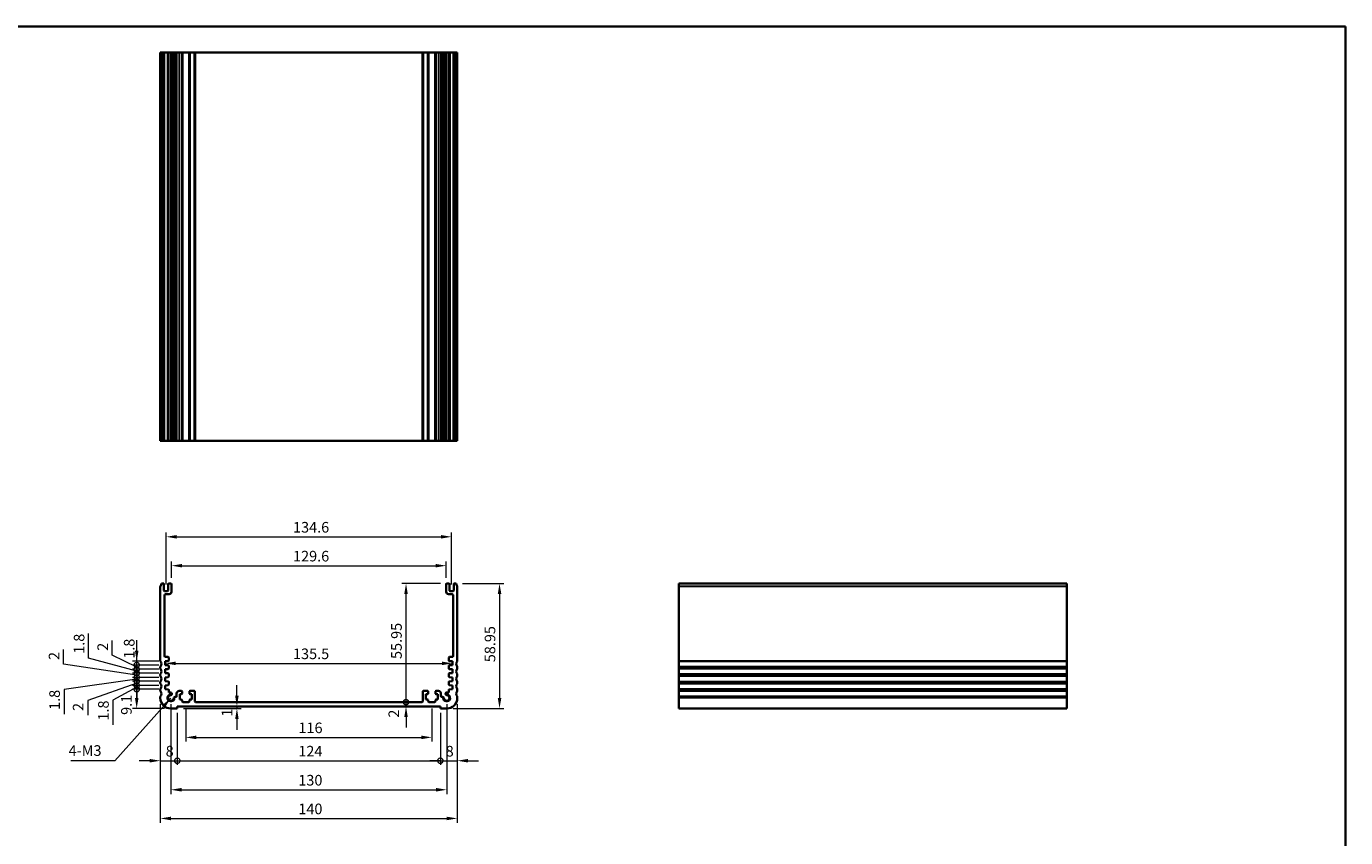
# Model space of a CAD drawing. Units: millimetres. Extents: x 29 to 4370, y 16 to 718.
# Drawn here: x 3152 to 3774, y 336 to 718 of the extents above; entities that cross this region are included whole.
import ezdxf

# ---------------------------------------------------------------- set-up
doc = ezdxf.new("R2010")
doc.units = ezdxf.units.MM
doc.header["$LTSCALE"] = 2
doc.layers.get('Defpoints').update_dxf_attribs({"lineweight": 25})
for name, color, linetype, lineweight in [('Border (ISO)', 7, 'Continuous', 35), ('Dimension (ISO)', 7, 'Continuous', 18), ('Symbol (ISO)', 7, 'Continuous', 18), ('Visible (ISO)', 7, 'Continuous', 35), ('Visible Narrow (ISO)', 7, 'Continuous', 25)]:
    doc.layers.add(name, color=color, linetype=linetype, lineweight=lineweight)
doc.styles.add('Note Text (TK)', font='txt')
doc.dimstyles.new('Default - Method 1b (TK)', dxfattribs={"dimscale": 2, "dimtxt": 2.5, "dimasz": 2.5, "dimexe": 1, "dimexo": 1.5, "dimgap": 1, "dimtad": 1, "dimtoh": 1, "dimrnd": 1e-08, "dimdsep": 46, "dimtxsty": 'Note Text (TK)', "dimcen": 0.09, "dimdle": 5, "dimclrd": 100, "dimclre": 100, "dimclrt": 7, "dimadec": 1, "dimazin": 1, "dimtfac": 1, "dimtmove": 0, "dimatfit": 3, "dimfxl": 1, "dimtolj": 1, "dimlwd": -1, "dimlwe": -1, "dimarcsym": 0})
doc.dimstyles.new('Default - Method 1b (TK)$7', dxfattribs={"dimscale": 2, "dimtxt": 2.5, "dimasz": 2.5, "dimexe": 1, "dimexo": 1.5, "dimgap": 1, "dimtad": 1, "dimtoh": 1, "dimrnd": 1e-08, "dimdsep": 46, "dimtxsty": 'Note Text (TK)', "dimcen": 0.09, "dimdle": 5, "dimclrd": 100, "dimclre": 100, "dimclrt": 7, "dimadec": 1, "dimazin": 1, "dimtfac": 1, "dimtmove": 0, "dimatfit": 3, "dimfxl": 1, "dimtolj": 1, "dimlwd": -1, "dimlwe": -1, "dimarcsym": 0})

# ---------------------------------------------------------------- blocks, each defined once
blk = doc.blocks.new('図面枠 tk図枠')
at = {"layer": 'Border (ISO)'}
for p, q in [((14.5, 289), (405.5, 289)), ((405.5, 289), (405.5, 8))]:
    blk.add_line(p, q, dxfattribs=at)
blk = doc.blocks.new('*D67')
at = {"layer": 'Defpoints', "color": 0}
for p in [(3349.55, 464.28), (3219.95, 455.6), (3349.55, 455.6)]:
    blk.add_point(p, dxfattribs=at)
at = {"layer": 'Dimension (ISO)', "color": 100}
for p, q in [((3219.95, 458.6), (3219.95, 466.28)), ((3224.95, 464.28), (3344.55, 464.28)), ((3349.55, 458.6), (3349.55, 466.28))]:
    blk.add_line(p, q, dxfattribs=at)
for points in [[(3224.95, 465.11), (3224.95, 463.45), (3219.95, 464.28)], [(3344.55, 465.11), (3344.55, 463.45), (3349.55, 464.28)]]:
    blk.add_solid(points, dxfattribs=at)
at = {"layer": 'Dimension (ISO)', "color": 7, "insert": (3277.32, 468.78), "char_height": 5, "attachment_point": 4, "style": 'Note Text (TK)'}
blk.add_mtext('\\A1;129.6', dxfattribs=at)
blk = doc.blocks.new('*D68')
at = {"layer": 'Defpoints', "color": 0}
for p in [(3352.05, 477.9), (3217.45, 452.35), (3352.05, 452.35)]:
    blk.add_point(p, dxfattribs=at)
at = {"layer": 'Dimension (ISO)', "color": 100}
for p, q in [((3217.45, 455.35), (3217.45, 479.9)), ((3352.05, 455.35), (3352.05, 479.9)), ((3222.45, 477.9), (3347.05, 477.9))]:
    blk.add_line(p, q, dxfattribs=at)
for points in [[(3222.45, 478.73), (3222.45, 477.06), (3217.45, 477.9)], [(3347.05, 478.73), (3347.05, 477.06), (3352.05, 477.9)]]:
    blk.add_solid(points, dxfattribs=at)
at = {"layer": 'Dimension (ISO)', "color": 7, "insert": (3277.32, 482.4), "char_height": 5, "attachment_point": 4, "style": 'Note Text (TK)'}
blk.add_mtext('\\A1;134.6', dxfattribs=at)
blk = doc.blocks.new('_DotSmall')
at = {"color": 0, "linetype": 'ByBlock', "const_width": 0.5}
blk.add_lwpolyline([(-0.0625, 0, 1), (0.0625, 0, 1)], format="xyb", close=True, dxfattribs=at)
blk = doc.blocks.new('*D69')
at = {"layer": 'Defpoints', "color": 0}
for p in [(3203.62, 406.05), (3217, 406.05), (3219.75, 396.95)]:
    blk.add_point(p, dxfattribs=at)
at = {"layer": 'Dimension (ISO)', "color": 100}
for p, q in [((3214, 406.05), (3201.62, 406.05)), ((3203.62, 401.95), (3203.62, 406.05)), ((3216.75, 396.95), (3201.62, 396.95))]:
    blk.add_line(p, q, dxfattribs=at)
blk.add_solid([(3202.79, 401.95), (3204.46, 401.95), (3203.62, 396.95)], dxfattribs=at)
at = {"layer": 'Dimension (ISO)', "color": 100, "xscale": 5, "yscale": 5, "zscale": 5, "rotation": 90}
blk.add_blockref('_DotSmall', (3203.62, 406.05), dxfattribs=at)
at = {"layer": 'Dimension (ISO)', "color": 7, "insert": (3198.76, 393.95), "char_height": 5, "attachment_point": 4, "rotation": 90, "style": 'Note Text (TK)'}
blk.add_mtext('\\A1;9.1', dxfattribs=at)
blk = doc.blocks.new('*D70')
at = {"layer": 'Defpoints', "color": 0}
for p in [(3203.62, 409.85), (3217, 409.85), (3217, 407.85)]:
    blk.add_point(p, dxfattribs=at)
at = {"layer": 'Dimension (ISO)', "color": 100}
for p, q in [((3203.62, 409.85), (3203.62, 414.85)), ((3203.62, 408.85), (3180.51, 400.68)), ((3214, 409.85), (3201.62, 409.85)), ((3214, 407.85), (3201.62, 407.85)), ((3203.62, 407.85), (3203.62, 409.85)), ((3203.62, 407.85), (3203.62, 409.85)), ((3203.62, 407.85), (3203.62, 402.85)), ((3180.51, 400.68), (3180.51, 393.79))]:
    blk.add_line(p, q, dxfattribs=at)
at = {"layer": 'Dimension (ISO)', "color": 100, "xscale": 5, "yscale": 5, "zscale": 5}
for p, rotation in [((3203.62, 409.85), 270), ((3203.62, 407.85), 90)]:
    blk.add_blockref('_DotSmall', p, dxfattribs=dict(at, rotation=rotation))
at = {"layer": 'Dimension (ISO)', "color": 7, "insert": (3176.01, 395.79), "char_height": 5, "attachment_point": 4, "rotation": 90, "style": 'Note Text (TK)'}
blk.add_mtext('\\A1;2', dxfattribs=at)
blk = doc.blocks.new('*D71')
at = {"layer": 'Defpoints', "color": 0}
for p in [(3203.62, 407.85), (3217, 407.85), (3217, 406.05)]:
    blk.add_point(p, dxfattribs=at)
at = {"layer": 'Dimension (ISO)', "color": 100}
for p, q in [((3203.62, 407.85), (3203.62, 412.85)), ((3203.62, 406.95), (3192.43, 400.92)), ((3214, 407.85), (3201.62, 407.85)), ((3214, 406.05), (3201.62, 406.05)), ((3203.62, 406.05), (3203.62, 407.85)), ((3203.62, 406.05), (3203.62, 407.85)), ((3203.62, 406.05), (3203.62, 401.05)), ((3192.43, 400.92), (3192.43, 389.27))]:
    blk.add_line(p, q, dxfattribs=at)
at = {"layer": 'Dimension (ISO)', "color": 100, "xscale": 5, "yscale": 5, "zscale": 5}
for p, rotation in [((3203.62, 407.85), 270), ((3203.62, 406.05), 90)]:
    blk.add_blockref('_DotSmall', p, dxfattribs=dict(at, rotation=rotation))
at = {"layer": 'Dimension (ISO)', "color": 7, "insert": (3187.93, 391.27), "char_height": 5, "attachment_point": 4, "rotation": 90, "style": 'Note Text (TK)'}
blk.add_mtext('\\A1;1.8', dxfattribs=at)
blk = doc.blocks.new('*D72')
at = {"layer": 'Defpoints', "color": 0}
for p in [(3203.62, 413.65), (3217, 413.65), (3217, 411.65)]:
    blk.add_point(p, dxfattribs=at)
at = {"layer": 'Dimension (ISO)', "color": 100}
for p, q in [((3169.17, 417.83), (3169.17, 424.73)), ((3203.62, 412.65), (3169.17, 417.83)), ((3203.62, 413.65), (3203.62, 418.65)), ((3214, 413.65), (3201.62, 413.65)), ((3214, 411.65), (3201.62, 411.65)), ((3203.62, 411.65), (3203.62, 413.65)), ((3203.62, 411.65), (3203.62, 413.65)), ((3203.62, 411.65), (3203.62, 406.65))]:
    blk.add_line(p, q, dxfattribs=at)
at = {"layer": 'Dimension (ISO)', "color": 100, "xscale": 5, "yscale": 5, "zscale": 5}
for p, rotation in [((3203.62, 413.65), 270), ((3203.62, 411.65), 90)]:
    blk.add_blockref('_DotSmall', p, dxfattribs=dict(at, rotation=rotation))
at = {"layer": 'Dimension (ISO)', "color": 7, "insert": (3164.67, 419.83), "char_height": 5, "attachment_point": 4, "rotation": 90, "style": 'Note Text (TK)'}
blk.add_mtext('\\A1;2', dxfattribs=at)
blk = doc.blocks.new('*D73')
at = {"layer": 'Defpoints', "color": 0}
for p in [(3203.62, 411.65), (3217, 411.65), (3217, 409.85)]:
    blk.add_point(p, dxfattribs=at)
at = {"layer": 'Dimension (ISO)', "color": 100}
for p, q in [((3203.62, 410.75), (3169.4, 405.94)), ((3214, 411.65), (3201.62, 411.65)), ((3203.62, 411.65), (3203.62, 416.65)), ((3203.62, 409.85), (3203.62, 411.65)), ((3203.62, 409.85), (3203.62, 411.65)), ((3169.4, 405.94), (3169.4, 394.3)), ((3214, 409.85), (3201.62, 409.85)), ((3203.62, 409.85), (3203.62, 404.85))]:
    blk.add_line(p, q, dxfattribs=at)
at = {"layer": 'Dimension (ISO)', "color": 100, "xscale": 5, "yscale": 5, "zscale": 5}
for p, rotation in [((3203.62, 411.65), 270), ((3203.62, 409.85), 90)]:
    blk.add_blockref('_DotSmall', p, dxfattribs=dict(at, rotation=rotation))
at = {"layer": 'Dimension (ISO)', "color": 7, "insert": (3164.9, 396.3), "char_height": 5, "attachment_point": 4, "rotation": 90, "style": 'Note Text (TK)'}
blk.add_mtext('\\A1;1.8', dxfattribs=at)
blk = doc.blocks.new('*D74')
at = {"layer": 'Defpoints', "color": 0}
for p in [(3203.62, 417.45), (3217, 417.45), (3217, 415.45)]:
    blk.add_point(p, dxfattribs=at)
at = {"layer": 'Dimension (ISO)', "color": 100}
for p, q in [((3192.08, 422.15), (3192.08, 429.05)), ((3203.62, 416.45), (3192.08, 422.15)), ((3214, 417.45), (3201.62, 417.45)), ((3203.62, 417.45), (3203.62, 422.45)), ((3203.62, 415.45), (3203.62, 417.45)), ((3203.62, 415.45), (3203.62, 417.45)), ((3214, 415.45), (3201.62, 415.45)), ((3203.62, 415.45), (3203.62, 410.45))]:
    blk.add_line(p, q, dxfattribs=at)
at = {"layer": 'Dimension (ISO)', "color": 100, "xscale": 5, "yscale": 5, "zscale": 5}
for p, rotation in [((3203.62, 417.45), 270), ((3203.62, 415.45), 90)]:
    blk.add_blockref('_DotSmall', p, dxfattribs=dict(at, rotation=rotation))
at = {"layer": 'Dimension (ISO)', "color": 7, "insert": (3187.58, 424.15), "char_height": 5, "attachment_point": 4, "rotation": 90, "style": 'Note Text (TK)'}
blk.add_mtext('\\A1;2', dxfattribs=at)
blk = doc.blocks.new('*D75')
at = {"layer": 'Defpoints', "color": 0}
for p in [(3203.62, 415.45), (3217, 415.45), (3217, 413.65)]:
    blk.add_point(p, dxfattribs=at)
at = {"layer": 'Dimension (ISO)', "color": 100}
for p, q in [((3180.97, 420.75), (3180.97, 432.39)), ((3203.62, 414.55), (3180.97, 420.75)), ((3203.62, 415.45), (3203.62, 420.45)), ((3214, 415.45), (3201.62, 415.45)), ((3214, 413.65), (3201.62, 413.65)), ((3203.62, 413.65), (3203.62, 415.45)), ((3203.62, 413.65), (3203.62, 415.45)), ((3203.62, 413.65), (3203.62, 408.65))]:
    blk.add_line(p, q, dxfattribs=at)
at = {"layer": 'Dimension (ISO)', "color": 100, "xscale": 5, "yscale": 5, "zscale": 5}
for p, rotation in [((3203.62, 415.45), 270), ((3203.62, 413.65), 90)]:
    blk.add_blockref('_DotSmall', p, dxfattribs=dict(at, rotation=rotation))
at = {"layer": 'Dimension (ISO)', "color": 7, "insert": (3176.47, 422.75), "char_height": 5, "attachment_point": 4, "rotation": 90, "style": 'Note Text (TK)'}
blk.add_mtext('\\A1;1.8', dxfattribs=at)
blk = doc.blocks.new('*D76')
at = {"layer": 'Defpoints', "color": 0}
for p in [(3203.62, 419.25), (3217, 419.25), (3217, 417.45)]:
    blk.add_point(p, dxfattribs=at)
at = {"layer": 'Dimension (ISO)', "color": 100}
for p, q in [((3203.62, 424.25), (3203.62, 429.25)), ((3214, 419.25), (3201.62, 419.25)), ((3214, 417.45), (3201.62, 417.45)), ((3203.62, 417.45), (3203.62, 419.25)), ((3203.62, 417.45), (3203.62, 412.45))]:
    blk.add_line(p, q, dxfattribs=at)
blk.add_solid([(3202.79, 424.25), (3204.46, 424.25), (3203.62, 419.25)], dxfattribs=at)
at = {"layer": 'Dimension (ISO)', "color": 100, "xscale": 5, "yscale": 5, "zscale": 5, "rotation": 90}
blk.add_blockref('_DotSmall', (3203.62, 417.45), dxfattribs=at)
at = {"layer": 'Dimension (ISO)', "color": 7, "insert": (3200.08, 420.41), "char_height": 5, "attachment_point": 4, "rotation": 90, "style": 'Note Text (TK)'}
blk.add_mtext('\\A1;1.8', dxfattribs=at)
blk = doc.blocks.new('*D77')
at = {"layer": 'Defpoints', "color": 0}
for p in [(3330.57, 455.9), (3349.85, 455.9), (3338.15, 399.95)]:
    blk.add_point(p, dxfattribs=at)
at = {"layer": 'Dimension (ISO)', "color": 100}
for p, q in [((3346.85, 455.9), (3328.57, 455.9)), ((3330.57, 399.95), (3330.57, 450.9))]:
    blk.add_line(p, q, dxfattribs=at)
blk.add_solid([(3329.74, 450.9), (3331.4, 450.9), (3330.57, 455.9)], dxfattribs=at)
at = {"layer": 'Dimension (ISO)', "color": 100, "xscale": 5, "yscale": 5, "zscale": 5, "rotation": 270}
blk.add_blockref('_DotSmall', (3330.57, 399.95), dxfattribs=at)
at = {"layer": 'Dimension (ISO)', "color": 7, "insert": (3326.07, 420.3), "char_height": 5, "attachment_point": 4, "rotation": 90, "style": 'Note Text (TK)'}
blk.add_mtext('\\A1;55.95', dxfattribs=at)
blk = doc.blocks.new('*D78')
at = {"layer": 'Defpoints', "color": 0}
for p in [(3330.57, 399.95), (3338.15, 399.95), (3346.75, 397.95)]:
    blk.add_point(p, dxfattribs=at)
at = {"layer": 'Dimension (ISO)', "color": 100}
for p, q in [((3330.57, 399.95), (3330.57, 404.95)), ((3330.57, 397.95), (3330.57, 399.95)), ((3330.57, 392.95), (3330.57, 387.95))]:
    blk.add_line(p, q, dxfattribs=at)
blk.add_solid([(3329.74, 392.95), (3331.4, 392.95), (3330.57, 397.95)], dxfattribs=at)
at = {"layer": 'Dimension (ISO)', "color": 100, "xscale": 5, "yscale": 5, "zscale": 5, "rotation": 270}
blk.add_blockref('_DotSmall', (3330.57, 399.95), dxfattribs=at)
at = {"layer": 'Dimension (ISO)', "color": 7, "insert": (3324.81, 392.63), "char_height": 5, "attachment_point": 4, "rotation": 90, "style": 'Note Text (TK)'}
blk.add_mtext('\\A1;2', dxfattribs=at)
blk = doc.blocks.new('*D79')
at = {"layer": 'Defpoints', "color": 0}
for p in [(3354.25, 455.9), (3349.75, 396.95), (3374.66, 396.95)]:
    blk.add_point(p, dxfattribs=at)
at = {"layer": 'Dimension (ISO)', "color": 100}
for p, q in [((3357.25, 455.9), (3376.66, 455.9)), ((3374.66, 450.9), (3374.66, 401.95)), ((3352.75, 396.95), (3376.66, 396.95))]:
    blk.add_line(p, q, dxfattribs=at)
for points in [[(3373.83, 450.9), (3375.5, 450.9), (3374.66, 455.9)], [(3373.83, 401.95), (3375.5, 401.95), (3374.66, 396.95)]]:
    blk.add_solid(points, dxfattribs=at)
at = {"layer": 'Dimension (ISO)', "color": 7, "insert": (3370.16, 418.78), "char_height": 5, "attachment_point": 4, "rotation": 90, "style": 'Note Text (TK)'}
blk.add_mtext('\\A1;58.95', dxfattribs=at)
blk = doc.blocks.new('*D80')
at = {"layer": 'Defpoints', "color": 0}
for p in [(3214.75, 401.95), (3222.75, 397.95), (3222.75, 372.34)]:
    blk.add_point(p, dxfattribs=at)
at = {"layer": 'Dimension (ISO)', "color": 100}
for p, q in [((3214.75, 398.95), (3214.75, 370.34)), ((3222.75, 394.95), (3222.75, 370.34)), ((3209.75, 372.34), (3204.75, 372.34)), ((3214.75, 372.34), (3222.75, 372.34)), ((3222.75, 372.34), (3227.75, 372.34))]:
    blk.add_line(p, q, dxfattribs=at)
blk.add_solid([(3209.75, 373.17), (3209.75, 371.51), (3214.75, 372.34)], dxfattribs=at)
at = {"layer": 'Dimension (ISO)', "color": 100, "xscale": 5, "yscale": 5, "zscale": 5, "rotation": 180}
blk.add_blockref('_DotSmall', (3222.75, 372.34), dxfattribs=at)
at = {"layer": 'Dimension (ISO)', "color": 7, "insert": (3217.27, 376.84), "char_height": 5, "attachment_point": 4, "style": 'Note Text (TK)'}
blk.add_mtext('\\A1;8', dxfattribs=at)
blk = doc.blocks.new('*D81')
at = {"layer": 'Defpoints', "color": 0}
for p in [(3354.75, 401.95), (3346.75, 397.95), (3354.75, 372.34)]:
    blk.add_point(p, dxfattribs=at)
at = {"layer": 'Dimension (ISO)', "color": 100}
for p, q in [((3354.75, 398.95), (3354.75, 370.34)), ((3346.75, 394.95), (3346.75, 370.34)), ((3346.75, 372.34), (3341.75, 372.34)), ((3346.75, 372.34), (3354.75, 372.34)), ((3359.75, 372.34), (3364.75, 372.34))]:
    blk.add_line(p, q, dxfattribs=at)
blk.add_solid([(3359.75, 373.17), (3359.75, 371.51), (3354.75, 372.34)], dxfattribs=at)
at = {"layer": 'Dimension (ISO)', "color": 100, "xscale": 5, "yscale": 5, "zscale": 5}
blk.add_blockref('_DotSmall', (3346.75, 372.34), dxfattribs=at)
at = {"layer": 'Dimension (ISO)', "color": 7, "insert": (3349.27, 376.84), "char_height": 5, "attachment_point": 4, "style": 'Note Text (TK)'}
blk.add_mtext('\\A1;8', dxfattribs=at)
blk = doc.blocks.new('*D82')
at = {"layer": 'Defpoints', "color": 0}
for p in [(3222.75, 397.95), (3346.75, 397.95), (3346.75, 372.34)]:
    blk.add_point(p, dxfattribs=at)
at = {"layer": 'Dimension (ISO)', "color": 100}
for p, q in [((3222.75, 394.95), (3222.75, 370.34)), ((3346.75, 394.95), (3346.75, 370.34)), ((3222.75, 372.34), (3346.75, 372.34))]:
    blk.add_line(p, q, dxfattribs=at)
at = {"layer": 'Dimension (ISO)', "color": 100, "xscale": 5, "yscale": 5, "zscale": 5, "rotation": 180}
blk.add_blockref('_DotSmall', (3222.75, 372.34), dxfattribs=at)
at = {"layer": 'Dimension (ISO)', "color": 100, "xscale": 5, "yscale": 5, "zscale": 5}
blk.add_blockref('_DotSmall', (3346.75, 372.34), dxfattribs=at)
at = {"layer": 'Dimension (ISO)', "color": 7, "insert": (3279.81, 376.84), "char_height": 5, "attachment_point": 4, "style": 'Note Text (TK)'}
blk.add_mtext('\\A1;124', dxfattribs=at)
blk = doc.blocks.new('*D83')
at = {"layer": 'Defpoints', "color": 0}
for p in [(3226.75, 399.95), (3342.75, 399.95), (3342.75, 383.35)]:
    blk.add_point(p, dxfattribs=at)
at = {"layer": 'Dimension (ISO)', "color": 100}
for p, q in [((3226.75, 396.95), (3226.75, 381.35)), ((3342.75, 396.95), (3342.75, 381.35)), ((3231.75, 383.35), (3337.75, 383.35))]:
    blk.add_line(p, q, dxfattribs=at)
for points in [[(3231.75, 384.18), (3231.75, 382.51), (3226.75, 383.35)], [(3337.75, 384.18), (3337.75, 382.51), (3342.75, 383.35)]]:
    blk.add_solid(points, dxfattribs=at)
at = {"layer": 'Dimension (ISO)', "color": 7, "insert": (3279.88, 387.85), "char_height": 5, "attachment_point": 4, "style": 'Note Text (TK)'}
blk.add_mtext('\\A1;116', dxfattribs=at)
blk = doc.blocks.new('*D84')
at = {"layer": 'Defpoints', "color": 0}
for p in [(3222.75, 396.95), (3250.85, 396.95), (3254.89, 397.95)]:
    blk.add_point(p, dxfattribs=at)
at = {"layer": 'Dimension (ISO)', "color": 100}
for p, q in [((3250.85, 402.95), (3250.85, 407.95)), ((3225.75, 396.95), (3252.85, 396.95)), ((3250.85, 397.95), (3250.85, 396.95)), ((3250.85, 391.95), (3250.85, 386.95))]:
    blk.add_line(p, q, dxfattribs=at)
for points in [[(3250.01, 402.95), (3251.68, 402.95), (3250.85, 397.95)], [(3250.01, 391.95), (3251.68, 391.95), (3250.85, 396.95)]]:
    blk.add_solid(points, dxfattribs=at)
at = {"layer": 'Dimension (ISO)', "color": 7, "insert": (3246.17, 393.12), "char_height": 5, "attachment_point": 4, "rotation": 90, "style": 'Note Text (TK)'}
blk.add_mtext('\\A1;1', dxfattribs=at)
blk = doc.blocks.new('*D85')
at = {"layer": 'Defpoints', "color": 0}
for p in [(3217, 418.35), (3352.5, 418.24), (3352.5, 418.24)]:
    blk.add_point(p, dxfattribs=at)
at = {"layer": 'Dimension (ISO)', "color": 100}
blk.add_line((3222, 418.24), (3347.5, 418.24), dxfattribs=at)
for points in [[(3222, 419.08), (3222, 417.41), (3217, 418.24)], [(3347.5, 419.08), (3347.5, 417.41), (3352.5, 418.24)]]:
    blk.add_solid(points, dxfattribs=at)
at = {"layer": 'Dimension (ISO)', "color": 7, "insert": (3277.31, 422.74), "char_height": 5, "attachment_point": 4, "style": 'Note Text (TK)'}
blk.add_mtext('\\A1;135.5', dxfattribs=at)
blk = doc.blocks.new('*D86')
at = {"layer": 'Defpoints', "color": 0}
for p in [(3219.75, 401.95), (3349.75, 401.95), (3349.75, 358.66)]:
    blk.add_point(p, dxfattribs=at)
at = {"layer": 'Dimension (ISO)', "color": 100}
for p, q in [((3219.75, 398.95), (3219.75, 356.66)), ((3349.75, 398.95), (3349.75, 356.66)), ((3224.75, 358.66), (3344.75, 358.66))]:
    blk.add_line(p, q, dxfattribs=at)
for points in [[(3224.75, 359.5), (3224.75, 357.83), (3219.75, 358.66)], [(3344.75, 359.5), (3344.75, 357.83), (3349.75, 358.66)]]:
    blk.add_solid(points, dxfattribs=at)
at = {"layer": 'Dimension (ISO)', "color": 7, "insert": (3279.81, 363.16), "char_height": 5, "attachment_point": 4, "style": 'Note Text (TK)'}
blk.add_mtext('\\A1;130', dxfattribs=at)
blk = doc.blocks.new('*D87')
at = {"layer": 'Defpoints', "color": 0}
for p in [(3214.75, 401.95), (3354.75, 401.95), (3354.75, 345.13)]:
    blk.add_point(p, dxfattribs=at)
at = {"layer": 'Dimension (ISO)', "color": 100}
for p, q in [((3214.75, 398.95), (3214.75, 343.13)), ((3354.75, 398.95), (3354.75, 343.13)), ((3219.75, 345.13), (3349.75, 345.13))]:
    blk.add_line(p, q, dxfattribs=at)
for points in [[(3219.75, 345.96), (3219.75, 344.29), (3214.75, 345.13)], [(3349.75, 345.96), (3349.75, 344.29), (3354.75, 345.13)]]:
    blk.add_solid(points, dxfattribs=at)
at = {"layer": 'Dimension (ISO)', "color": 7, "insert": (3279.81, 349.63), "char_height": 5, "attachment_point": 4, "style": 'Note Text (TK)'}
blk.add_mtext('\\A1;140', dxfattribs=at)

msp = doc.modelspace()

# ---------------------------------------------------------------- linework, layer by layer
at = {"layer": 'Visible (ISO)'}
for p, q in [((3354.75, 706.16), (3214.75, 706.16)), ((3214.75, 523.16), (3214.75, 706.16)), ((3215.25, 523.16), (3215.25, 706.16)), ((3216.45, 523.16), (3216.45, 706.16)), ((3218.45, 523.16), (3218.45, 706.16)), ((3219.95, 523.16), (3219.95, 706.16)), ((3220.2521, 523.16), (3220.2521, 706.16)), ((3222.45, 706.16), (3222.45, 523.16)), ((3225.05, 706.16), (3225.05, 523.16)), ((3228.45, 706.16), (3228.45, 523.16)), ((3231.05, 523.16), (3231.05, 706.16)), ((3338.45, 706.16), (3338.45, 523.16)), ((3341.05, 706.16), (3341.05, 523.16)), ((3344.45, 706.16), (3344.45, 523.16)), ((3347.05, 523.16), (3347.05, 706.16)), ((3349.199, 523.16), (3349.199, 706.16)), ((3349.55, 523.16), (3349.55, 706.16)), ((3351.05, 523.16), (3351.05, 706.16)), ((3353.05, 523.16), (3353.05, 706.16)), ((3354.25, 523.16), (3354.25, 706.16)), ((3354.75, 523.16), (3354.75, 706.16)), ((3354.75, 523.16), (3214.75, 523.16)), ((3214.75, 419.4461), (3214.75, 454.3961)), ((3215.25, 455.8961), (3216.15, 455.8961)), ((3216.45, 455.5961), (3216.45, 452.6461)), ((3218.45, 452.6461), (3218.45, 455.5961)), ((3218.75, 455.8961), (3219.65, 455.8961)), ((3219.95, 455.5961), (3219.95, 451.8961)), ((3349.55, 451.8961), (3349.55, 455.5961)), ((3349.85, 455.8961), (3350.75, 455.8961)), ((3351.05, 455.5961), (3351.05, 452.6461)), ((3353.05, 452.6461), (3353.05, 455.5961)), ((3353.35, 455.8961), (3354.25, 455.8961)), ((3354.75, 454.3961), (3354.75, 419.4461)), ((3459.1478, 396.9461), (3459.1478, 455.8961)), ((3459.1478, 455.8961), (3642.1478, 455.8961)), ((3642.1478, 396.9461), (3642.1478, 455.8961)), ((3216.75, 452.3461), (3218.15, 452.3461)), ((3216.75, 450.3961), (3216.75, 421.7493)), ((3218.95, 450.8961), (3217.25, 450.8961)), ((3352.25, 450.8961), (3350.55, 450.8961)), ((3351.35, 452.3461), (3352.75, 452.3461)), ((3352.75, 421.7493), (3352.75, 450.3961)), ((3218.4709, 419.349), (3217, 419.2461)), ((3217, 419.2461), (3217, 417.4461)), ((3217, 417.4461), (3218.4709, 417.3433)), ((3217.25, 421.2493), (3218.45, 421.2493)), ((3218.75, 420.9493), (3218.75, 419.6482)), ((3218.75, 417.044), (3218.75, 415.8482)), ((3350.75, 419.6482), (3350.75, 420.9493)), ((3350.75, 415.8482), (3350.75, 417.044)), ((3352.5, 419.2461), (3351.0291, 419.349)), ((3351.0291, 417.3433), (3352.5, 417.4461)), ((3351.05, 421.2493), (3352.25, 421.2493)), ((3352.5, 417.4461), (3352.5, 419.2461)), ((3214.75, 415.9461), (3214.75, 416.4461)), ((3214.75, 412.4461), (3214.75, 412.9461)), ((3218.4709, 415.549), (3217, 415.4461)), ((3217, 415.4461), (3217, 413.6461)), ((3217, 413.6461), (3218.4709, 413.5433)), ((3218.4709, 411.749), (3217, 411.6461)), ((3217, 411.6461), (3217, 409.8461)), ((3218.75, 413.244), (3218.75, 412.0482)), ((3350.75, 412.0482), (3350.75, 413.244)), ((3352.5, 415.4461), (3351.0291, 415.549)), ((3351.0291, 413.5433), (3352.5, 413.6461)), ((3352.5, 411.6461), (3351.0291, 411.749)), ((3352.5, 413.6461), (3352.5, 415.4461)), ((3352.5, 409.8461), (3352.5, 411.6461)), ((3354.75, 416.4461), (3354.75, 415.9461)), ((3354.75, 412.9461), (3354.75, 412.4461)), ((3214.75, 408.9461), (3214.75, 409.4461)), ((3214.75, 405.4461), (3214.75, 405.9461)), ((3217, 409.8461), (3218.4709, 409.7433)), ((3218.4709, 407.949), (3217, 407.8461)), ((3217, 407.8461), (3217, 406.0461)), ((3217, 406.0461), (3218.4709, 405.9433)), ((3218.75, 409.444), (3218.75, 408.2482)), ((3218.75, 405.644), (3218.75, 404.5555)), ((3218.75, 404.5555), (3219.6021, 404.5555)), ((3224.75, 405.2461), (3223.65, 405.2461)), ((3225.05, 404.0461), (3225.05, 404.9461)), ((3228.45, 404.9461), (3228.45, 404.0461)), ((3230.75, 405.2461), (3228.75, 405.2461)), ((3231.05, 400.2461), (3231.05, 404.9461)), ((3338.45, 400.2461), (3338.45, 404.9461)), ((3340.75, 405.2461), (3338.75, 405.2461)), ((3341.05, 404.0461), (3341.05, 404.9461)), ((3344.45, 404.9461), (3344.45, 404.0461)), ((3345.85, 405.2461), (3344.75, 405.2461)), ((3349.8979, 404.5555), (3350.75, 404.5555)), ((3350.75, 408.2482), (3350.75, 409.444)), ((3350.75, 404.5555), (3350.75, 405.644)), ((3351.0291, 409.7433), (3352.5, 409.8461)), ((3352.5, 407.8461), (3351.0291, 407.949)), ((3351.0291, 405.9433), (3352.5, 406.0461)), ((3352.5, 406.0461), (3352.5, 407.8461)), ((3354.75, 409.4461), (3354.75, 408.9461)), ((3354.75, 405.9461), (3354.75, 405.4461)), ((3214.75, 401.9461), (3214.75, 402.4461)), ((3221.7094, 402.4482), (3222.25, 402.4482)), ((3222.45, 402.6482), (3222.45, 404.0461)), ((3223.95, 401.1461), (3223.95, 403.7461)), ((3223.95, 403.7461), (3224.75, 403.7461)), ((3224.75, 401.1461), (3223.95, 401.1461)), ((3225.05, 400.2461), (3225.05, 400.8461)), ((3228.15, 399.9461), (3225.35, 399.9461)), ((3228.45, 400.8461), (3228.45, 400.2461)), ((3228.75, 403.7461), (3229.55, 403.7461)), ((3229.55, 401.1461), (3228.75, 401.1461)), ((3229.55, 403.7461), (3229.55, 401.1461)), ((3231.35, 399.9461), (3338.15, 399.9461)), ((3339.95, 403.7461), (3340.75, 403.7461)), ((3339.95, 401.1461), (3339.95, 403.7461)), ((3340.75, 401.1461), (3339.95, 401.1461)), ((3341.05, 400.2461), (3341.05, 400.8461)), ((3344.15, 399.9461), (3341.35, 399.9461)), ((3344.45, 400.8461), (3344.45, 400.2461)), ((3344.75, 403.7461), (3345.55, 403.7461)), ((3345.55, 401.1461), (3344.75, 401.1461)), ((3345.55, 403.7461), (3345.55, 401.1461)), ((3347.05, 402.6482), (3347.05, 404.0461)), ((3347.25, 402.4482), (3347.7906, 402.4482)), ((3354.75, 402.4461), (3354.75, 401.9461)), ((3222.75, 396.9461), (3219.75, 396.9461)), ((3222.75, 397.9461), (3222.75, 396.9461)), ((3346.75, 397.9461), (3222.75, 397.9461)), ((3346.75, 396.9461), (3346.75, 397.9461)), ((3349.75, 396.9461), (3346.75, 396.9461)), ((3459.1478, 396.9461), (3642.1478, 396.9461))]:
    msp.add_line(p, q, dxfattribs=at)
for centre, radius, start, end in [((3215.25, 454.3961), 0.5, 143.1301024, 180), ((3213.25, 455.8961), 2, 323.1301024, 0), ((3216.15, 455.5961), 0.3, 0, 90), ((3218.75, 455.5961), 0.3, 90, 180), ((3219.65, 455.5961), 0.3, 0, 90), ((3349.85, 455.5961), 0.3, 90, 180), ((3350.75, 455.5961), 0.3, 0, 90), ((3353.35, 455.5961), 0.3, 90, 180), ((3356.25, 455.8961), 2, 180, 216.8698976), ((3354.25, 454.3961), 0.5, 0, 36.8698976), ((3216.75, 452.6461), 0.3, 180, 270), ((3217.25, 450.3961), 0.5, 90, 180), ((3218.15, 452.6461), 0.3, 270, 0), ((3218.95, 451.8961), 1, 270, 0), ((3350.55, 451.8961), 1, 180, 270), ((3351.35, 452.6461), 0.3, 180, 270), ((3352.25, 450.3961), 0.5, 0, 90), ((3352.75, 452.6461), 0.3, 270, 0), ((3215.25, 419.4461), 0.5, 180, 216.8698977), ((3215.25, 416.4461), 0.5, 143.1301024, 180), ((3213.25, 417.9461), 2, 323.1301024, 36.8698976), ((3217.25, 421.7493), 0.5, 180, 270), ((3218.45, 420.9493), 0.3, 0, 90), ((3218.45, 419.6482), 0.3, 273.9999999, 0), ((3218.45, 417.044), 0.3, 0, 86), ((3351.05, 420.9493), 0.3, 90, 180), ((3351.05, 419.6482), 0.3, 180, 266.0000001), ((3351.05, 417.044), 0.3, 94, 180), ((3352.25, 421.7493), 0.5, 270, 0), ((3356.25, 417.9461), 2, 143.1301024, 216.8698976), ((3354.25, 419.4461), 0.5, 323.1301023, 0), ((3354.25, 416.4461), 0.5, 0, 36.8698976), ((3215.25, 415.9461), 0.5, 180, 216.8698976), ((3215.25, 412.9461), 0.5, 143.1301024, 180), ((3215.25, 412.4461), 0.5, 180, 216.8698977), ((3213.25, 414.4461), 2, 323.1301024, 36.8698976), ((3213.25, 410.9461), 2, 323.1301024, 36.8698976), ((3218.45, 415.8482), 0.3, 274, 0), ((3218.45, 413.244), 0.3, 0, 86), ((3218.45, 412.0482), 0.3, 274, 0), ((3351.05, 415.8482), 0.3, 180, 266), ((3351.05, 413.244), 0.3, 94, 180), ((3351.05, 412.0482), 0.3, 180, 266), ((3356.25, 414.4461), 2, 143.1301024, 216.8698976), ((3356.25, 410.9461), 2, 143.1301024, 216.8698976), ((3354.25, 415.9461), 0.5, 323.1301024, 0), ((3354.25, 412.9461), 0.5, 0, 36.8698976), ((3354.25, 412.4461), 0.5, 323.1301023, 0), ((3215.25, 409.4461), 0.5, 143.1301024, 180), ((3215.25, 408.9461), 0.5, 180, 216.8698976), ((3215.25, 405.9461), 0.5, 143.1301024, 180), ((3215.25, 405.4461), 0.5, 180, 216.8698976), ((3213.25, 407.4461), 2, 323.1301024, 36.8698976), ((3213.25, 403.9461), 2, 323.1301024, 36.8698976), ((3218.45, 409.444), 0.3, 0, 86), ((3218.45, 408.2482), 0.3, 274, 0), ((3218.45, 405.644), 0.3, 0, 86), ((3219.6021, 403.9055), 0.65, 302.4306128, 90), ((3223.65, 404.0461), 1.2, 90, 180), ((3224.75, 404.9461), 0.3, 0, 90), ((3228.75, 404.9461), 0.3, 90, 180), ((3230.75, 404.9461), 0.3, 0, 90), ((3338.75, 404.9461), 0.3, 90, 180), ((3340.75, 404.9461), 0.3, 0, 90), ((3344.75, 404.9461), 0.3, 90, 180), ((3345.85, 404.0461), 1.2, 0, 90), ((3349.849, 403.9074), 0.65, 85.6833403, 238.8338616), ((3351.05, 409.444), 0.3, 94, 180), ((3351.05, 408.2482), 0.3, 180, 266), ((3351.05, 405.644), 0.3, 94, 180), ((3356.25, 407.4461), 2, 143.1301024, 216.8698976), ((3356.25, 403.9461), 2, 143.1301024, 216.8698976), ((3354.25, 409.4461), 0.5, 0, 36.8698976), ((3354.25, 408.9461), 0.5, 323.1301024, 0), ((3354.25, 405.9461), 0.5, 0, 36.8698976), ((3354.25, 405.4461), 0.5, 323.1301024, 0), ((3215.25, 402.4461), 0.5, 143.1301024, 180), ((3219.75, 401.9461), 5, 180, 270), ((3219.75, 401.9461), 1.425, 81.9043293, 8.0956707), ((3219.75, 401.9461), 1.315, 94.3166597, 355.6833403), ((3219.6021, 403.9055), 0.65, 274.3166597, 302.4306128), ((3221.7094, 401.7982), 0.65, 147.5693872, 175.6833403), ((3221.7094, 401.7982), 0.65, 90.0024293, 147.5693872), ((3222.25, 402.6482), 0.2, 269.9999999, 0), ((3224.75, 404.0461), 0.3, 270, 0), ((3224.75, 400.8461), 0.3, 0, 90), ((3225.35, 400.2461), 0.3, 180, 270), ((3228.15, 400.2461), 0.3, 270, 0), ((3228.75, 404.0461), 0.3, 180, 270), ((3228.75, 400.8461), 0.3, 90, 180), ((3231.35, 400.2461), 0.3, 180, 270), ((3338.15, 400.2461), 0.3, 270, 0), ((3340.75, 404.0461), 0.3, 270, 0), ((3340.75, 400.8461), 0.3, 0, 90), ((3341.35, 400.2461), 0.3, 180, 270), ((3344.15, 400.2461), 0.3, 270, 0), ((3344.75, 404.0461), 0.3, 180, 270), ((3344.75, 400.8461), 0.3, 90, 180), ((3347.25, 402.6482), 0.2, 180, 270.0000001), ((3347.7906, 401.7982), 0.65, 32.4306128, 89.9975707), ((3349.75, 401.9461), 1.425, 171.9043293, 99.590423), ((3347.7906, 401.7982), 0.65, 4.3166597, 32.4306128), ((3349.75, 401.9461), 1.315, 184.3166597, 85.6833403), ((3349.849, 403.9074), 0.65, 238.8338616, 270), ((3349.75, 401.9461), 5, 270, 0), ((3354.25, 402.4461), 0.5, 0, 36.8698976)]:
    msp.add_arc(centre, radius, start, end, dxfattribs=at)
at = {"layer": 'Visible Narrow (ISO)'}
for p, q in [((3214.85, 523.16), (3214.85, 706.16)), ((3216.15, 523.16), (3216.15, 706.16)), ((3216.75, 523.16), (3216.75, 706.16)), ((3218.15, 523.16), (3218.15, 706.16)), ((3218.75, 523.16), (3218.75, 706.16)), ((3219.65, 523.16), (3219.65, 706.16)), ((3221.0613, 523.16), (3221.0613, 706.16)), ((3221.7094, 523.16), (3221.7094, 706.16)), ((3222.25, 523.16), (3222.25, 706.16)), ((3223.65, 523.16), (3223.65, 706.16)), ((3224.75, 523.16), (3224.75, 706.16)), ((3225.35, 706.16), (3225.35, 523.16)), ((3228.15, 706.16), (3228.15, 523.16)), ((3228.75, 523.16), (3228.75, 706.16)), ((3230.75, 706.16), (3230.75, 523.16)), ((3231.35, 523.16), (3231.35, 706.16)), ((3338.15, 523.16), (3338.15, 706.16)), ((3338.75, 523.16), (3338.75, 706.16)), ((3340.75, 523.16), (3340.75, 706.16)), ((3341.35, 706.16), (3341.35, 523.16)), ((3344.15, 706.16), (3344.15, 523.16)), ((3344.75, 523.16), (3344.75, 706.16)), ((3345.85, 706.16), (3345.85, 523.16)), ((3347.25, 523.16), (3347.25, 706.16)), ((3347.7906, 523.16), (3347.7906, 706.16)), ((3348.4387, 523.16), (3348.4387, 706.16)), ((3349.85, 523.16), (3349.85, 706.16)), ((3350.75, 523.16), (3350.75, 706.16)), ((3351.35, 523.16), (3351.35, 706.16)), ((3352.75, 523.16), (3352.75, 706.16)), ((3353.35, 523.16), (3353.35, 706.16)), ((3354.65, 523.16), (3354.65, 706.16)), ((3459.1478, 454.6961), (3642.1478, 454.6961)), ((3459.1478, 454.3961), (3642.1478, 454.3961)), ((3459.1478, 419.4461), (3642.1478, 419.4461)), ((3459.1478, 419.1461), (3642.1478, 419.1461)), ((3459.1478, 416.7461), (3642.1478, 416.7461)), ((3459.1478, 416.4461), (3642.1478, 416.4461)), ((3459.1478, 415.9461), (3642.1478, 415.9461)), ((3459.1478, 415.6461), (3642.1478, 415.6461)), ((3459.1478, 413.2461), (3642.1478, 413.2461)), ((3459.1478, 412.9461), (3642.1478, 412.9461)), ((3459.1478, 412.4461), (3642.1478, 412.4461)), ((3459.1478, 412.1461), (3642.1478, 412.1461)), ((3459.1478, 409.7461), (3642.1478, 409.7461)), ((3459.1478, 409.4461), (3642.1478, 409.4461)), ((3459.1478, 408.9461), (3642.1478, 408.9461)), ((3459.1478, 408.6461), (3642.1478, 408.6461)), ((3459.1478, 406.2461), (3642.1478, 406.2461)), ((3459.1478, 405.9461), (3642.1478, 405.9461)), ((3459.1478, 405.4461), (3642.1478, 405.4461)), ((3459.1478, 405.1461), (3642.1478, 405.1461)), ((3459.1478, 402.7461), (3642.1478, 402.7461)), ((3459.1478, 402.4461), (3642.1478, 402.4461)), ((3459.1478, 401.9461), (3642.1478, 401.9461))]:
    msp.add_line(p, q, dxfattribs=at)
for centre, start, end in [((3219.75, 401.9461), 75.2762961, 14.7237039), ((3349.75, 401.9461), 165.2762961, 106.1708537)]:
    msp.add_arc(centre, 1.75, start, end, dxfattribs=at)

# ---------------------------------------------------------------- block references
at = {"xscale": 2.5, "yscale": 2.5, "zscale": 2.5}
msp.add_blockref('図面枠 tk図枠', (2759.75, -4), dxfattribs=at)

# ---------------------------------------------------------------- texts
at = {"layer": 'Symbol (ISO)', "color": 7, "insert": (3171.5425, 373.077), "char_height": 5, "width": 16.783626, "attachment_point": 7, "line_spacing_factor": 1.5, "style": 'Note Text (TK)'}
msp.add_mtext('{4-M3}', dxfattribs=at)

# ---------------------------------------------------------------- dimensions: what is measured, and where the dimension line sits
at = {"layer": 'Dimension (ISO)', "color": 100}
for base, p1, p2, angle, override, picture, middle in [((3352.05, 477.8983), (3217.45, 452.3461), (3352.05, 452.3461), 180, {"dimtoh": 0, "dimdec": 2, "dimtp": 0, "dimtm": 0, "dimtdec": 2, "dimtofl": 0, "dimatfit": 1}, '*D68', (3284.75, 477.8983)), ((3349.55, 464.2806), (3219.95, 455.5961), (3349.55, 455.5961), 180, {"dimtoh": 0, "dimdec": 2, "dimtp": 0, "dimtm": 0, "dimtdec": 2, "dimtofl": 0, "dimatfit": 1}, '*D67', (3284.75, 464.2806)), ((3330.5711, 455.8961), (3338.15, 399.9461), (3349.85, 455.8961), 90, {"dimtoh": 0, "dimdec": 2, "dimblk1": 'DotSmall', "dimsah": 1, "dimdle": 0, "dimse1": 1, "dimtp": 0, "dimtm": 0, "dimtdec": 2, "dimtofl": 0, "dimatfit": 1}, '*D77', (3330.5711, 427.9411)), ((3374.6627, 396.9461), (3354.25, 455.8961), (3349.75, 396.9461), 270, {"dimtoh": 0, "dimdec": 2, "dimtp": 0, "dimtm": 0, "dimtdec": 2, "dimtofl": 0, "dimatfit": 1}, '*D79', (3374.6627, 426.4211)), ((3203.6242, 415.4461), (3217, 413.6461), (3217, 415.4461), 90, {"dimtoh": 0, "dimblk1": 'DotSmall', "dimblk2": 'DotSmall', "dimsah": 1, "dimdle": 0, "dimtmove": 1, "dimatfit": 1}, '*D75', (3180.9739, 422.7481)), ((3203.6242, 419.2461), (3217, 417.4461), (3217, 419.2461), 90, {"dimtoh": 0, "dimblk1": 'DotSmall', "dimsah": 1, "dimdle": 0, "dimtmove": 1, "dimatfit": 1}, '*D76', (3204.5753, 424.2276)), ((3203.6242, 413.6461), (3217, 411.6461), (3217, 413.6461), 90, {"dimtoh": 0, "dimblk1": 'DotSmall', "dimblk2": 'DotSmall', "dimsah": 1, "dimdle": 0, "dimtmove": 1, "dimatfit": 1}, '*D72', (3169.1692, 419.8276)), ((3203.6242, 417.4461), (3217, 415.4461), (3217, 417.4461), 90, {"dimtoh": 0, "dimblk1": 'DotSmall', "dimblk2": 'DotSmall', "dimsah": 1, "dimdle": 0, "dimtmove": 1, "dimatfit": 1}, '*D74', (3192.0773, 424.1499)), ((3203.6242, 411.6461), (3217, 409.8461), (3217, 411.6461), 90, {"dimtoh": 0, "dimblk1": 'DotSmall', "dimblk2": 'DotSmall', "dimsah": 1, "dimdle": 0, "dimtmove": 1, "dimatfit": 1}, '*D73', (3169.403, 403.9401)), ((3203.6242, 409.8461), (3217, 407.8461), (3217, 409.8461), 90, {"dimtoh": 0, "dimblk1": 'DotSmall', "dimblk2": 'DotSmall', "dimsah": 1, "dimdle": 0, "dimtmove": 1, "dimatfit": 1}, '*D70', (3180.5064, 398.6832)), ((3203.6242, 407.8461), (3217, 406.0461), (3217, 407.8461), 90, {"dimtoh": 0, "dimblk1": 'DotSmall', "dimblk2": 'DotSmall', "dimsah": 1, "dimdle": 0, "dimtmove": 1, "dimatfit": 1}, '*D71', (3192.4279, 398.9169)), ((3203.6242, 406.0461), (3219.75, 396.9461), (3217, 406.0461), 90, {"dimtoh": 0, "dimblk2": 'DotSmall', "dimsah": 1, "dimdle": 0, "dimtmove": 1, "dimatfit": 1}, '*D69', (3203.2644, 397.4412)), ((3250.8457, 396.9461), (3254.8898, 397.9461), (3222.75, 396.9461), 90, {"dimtoh": 0, "dimse1": 1, "dimtmove": 1, "dimatfit": 1}, '*D84', (3250.672, 393.8687)), ((3330.5711, 399.9461), (3346.75, 397.9461), (3338.15, 399.9461), 90, {"dimtoh": 0, "dimblk2": 'DotSmall', "dimsah": 1, "dimdle": 0, "dimse1": 1, "dimse2": 1, "dimtmove": 1, "dimatfit": 1}, '*D78', (3329.3129, 394.077)), ((3222.75, 372.3385), (3214.75, 401.9461), (3222.75, 397.9461), 180, {"dimtoh": 0, "dimdec": 2, "dimblk2": 'DotSmall', "dimsah": 1, "dimdle": 0, "dimtp": 0, "dimtm": 0, "dimtdec": 2, "dimtofl": 1, "dimtmove": 1, "dimatfit": 1}, '*D80', (3218.75, 372.3385)), ((3354.75, 345.1267), (3214.75, 401.9461), (3354.75, 401.9461), 180, {"dimtoh": 0, "dimdec": 2, "dimtp": 0, "dimtm": 0, "dimtdec": 2, "dimtofl": 0, "dimatfit": 1}, '*D87', (3284.75, 345.1267)), ((3349.75, 358.6617), (3219.75, 401.9461), (3349.75, 401.9461), 180, {"dimtoh": 0, "dimdec": 2, "dimtp": 0, "dimtm": 0, "dimtdec": 2, "dimtofl": 0, "dimatfit": 1}, '*D86', (3284.75, 358.6617)), ((3342.75, 383.346), (3226.75, 399.9461), (3342.75, 399.9461), 180, {"dimtoh": 0, "dimdec": 2, "dimtp": 0, "dimtm": 0, "dimtdec": 2, "dimtofl": 0, "dimtmove": 1, "dimatfit": 1}, '*D83', (3284.75, 383.346)), ((3354.75, 372.3385), (3346.75, 397.9461), (3354.75, 401.9461), 180, {"dimtoh": 0, "dimdec": 2, "dimblk1": 'DotSmall', "dimsah": 1, "dimdle": 0, "dimtp": 0, "dimtm": 0, "dimtdec": 2, "dimtofl": 1, "dimtmove": 1, "dimatfit": 1}, '*D81', (3350.75, 372.3385)), ((3346.75, 372.3385), (3222.75, 397.9461), (3346.75, 397.9461), 180, {"dimtoh": 0, "dimdec": 2, "dimblk1": 'DotSmall', "dimblk2": 'DotSmall', "dimsah": 1, "dimdle": 0, "dimtp": 0, "dimtm": 0, "dimtdec": 2, "dimtofl": 0, "dimatfit": 1}, '*D82', (3284.77, 372.3385))]:
    dim = msp.add_linear_dim(base=base, p1=p1, p2=p2, angle=angle, dimstyle='Default - Method 1b (TK)', override=override, dxfattribs=at)
    dim.commit()
    dim.dimension.update_dxf_attribs({"geometry": picture, "text_midpoint": middle, "dimtype": 160})
dim = msp.add_linear_dim(base=(3352.5, 418.2418), p1=(3217, 418.3461), p2=(3352.5, 418.2418), dimstyle='Default - Method 1b (TK)', override={"dimtoh": 0, "dimdec": 2, "dimse1": 1, "dimse2": 1, "dimtp": 0, "dimtm": 0, "dimtdec": 2, "dimtofl": 0, "dimatfit": 1}, dxfattribs=at)
dim.commit()
dim.dimension.update_dxf_attribs({"geometry": '*D85', "text_midpoint": (3284.75, 418.2418), "dimtype": 160})

# ---------------------------------------------------------------- leaders
at = {"layer": 'Symbol (ISO)', "color": 100, "annotation_type": 0, "has_hookline": 1, "hookline_direction": 1, "text_width": 15.6818}
msp.add_leader([(3219.7466, 401.8796), (3193.3261, 372.2437), (3188.3261, 372.2437)], dimstyle='Default - Method 1b (TK)$7', override={"dimgap": 0, "dimtad": 1}, dxfattribs=at)

doc.saveas('drawing.dxf')
